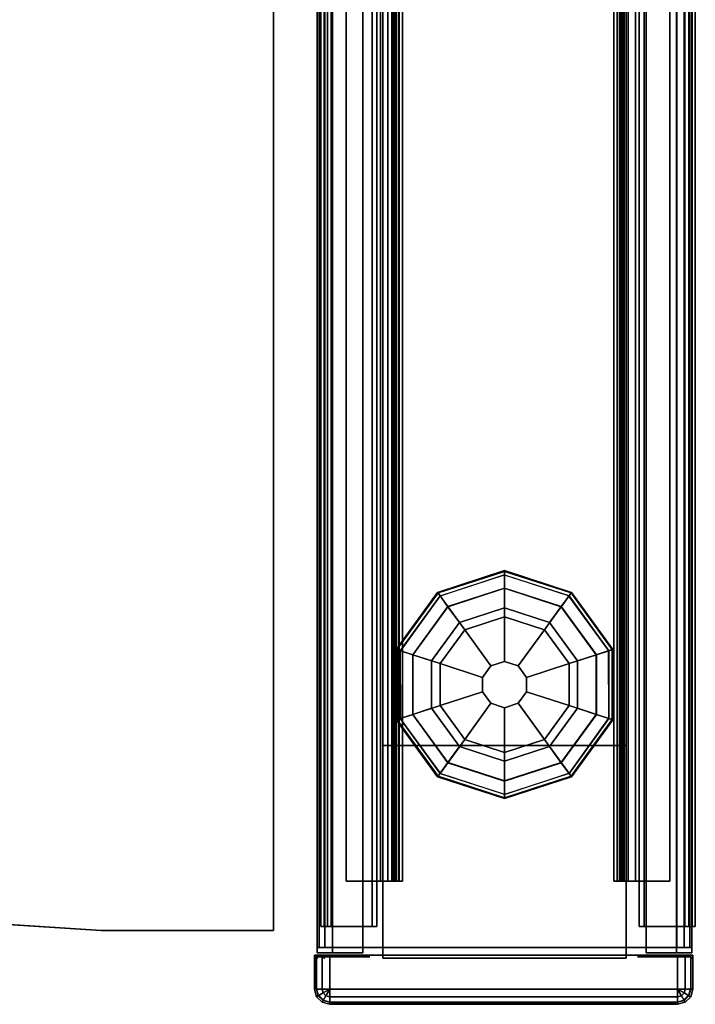
# Model space of a CAD drawing. Units: inches. Extents: x 0 to 190, y -9 to 87.
# Drawn here: x 178 to 183, y 26 to 34 of the extents above; entities that cross this region are included whole.
import ezdxf

# ---------------------------------------------------------------- set-up
doc = ezdxf.new("R2010")
doc.units = ezdxf.units.IN
doc.header["$MEASUREMENT"] = 0
for name, color, linetype in [('HARDWARE', 4, 'Continuous'), ('PHWALL', 7, 'Continuous'), ('PHWALL-GLIDE', 7, 'Continuous'), ('PHWALL-RACEWAY', 7, 'Continuous'), ('TILE', 3, 'Continuous'), ('TILE-HOOK', 3, 'Continuous'), ('TILE-REVEAL', 3, 'Continuous'), ('TOPCAP', 6, 'Continuous'), ('WKSURF', 6, 'Continuous'), ('ZAXIS', 7, 'Continuous')]:
    doc.layers.add(name, color=color, linetype=linetype)

# ---------------------------------------------------------------- blocks, each defined once
blk = doc.blocks.new('VTCF2APT')
at = {"layer": 'TOPCAP'}
for p in [(24, 0), (24, -3.08)]:
    blk.add_point(p, dxfattribs=at)
for points in [[(0.0875, 0.0005, 0.54), (23.9125, 0.0005, 0.54), (23.9125, 0.0005, 0.29), (0.0875, 0.0005, 0.29)], [(0.0875, 0.0005, 0.29), (23.9125, 0.0005, 0.29), (23.9125, -3.0805, 0.29), (0.0875, -3.0805, 0.29)], [(23.9125, 0.0005, 0.54), (0.0875, 0.0005, 0.54), (0.0875, -0.0162, 0.6025), (23.9125, -0.0162, 0.6025)], [(23.9125, -0.0162, 0.6025), (0.0875, -0.0162, 0.6025), (0.0875, -0.062, 0.6483), (23.9125, -0.062, 0.6483)], [(23.9125, -0.062, 0.6483), (0.0875, -0.062, 0.6483), (0.0875, -0.1245, 0.665), (23.9125, -0.1245, 0.665)], [(0.0875, -0.1245, 0.665), (0.0875, -2.9555, 0.665), (23.9125, -2.9555, 0.665), (23.9125, -0.1245, 0.665)], [(0.0875, -2.9555, 0.665), (0.0875, -3.018, 0.6483), (23.9125, -3.018, 0.6483), (23.9125, -2.9555, 0.665)], [(0.0875, -3.018, 0.6483), (0.0875, -3.0638, 0.6025), (23.9125, -3.0638, 0.6025), (23.9125, -3.018, 0.6483)], [(0.0875, -3.0638, 0.6025), (0.0875, -3.0805, 0.54), (23.9125, -3.0805, 0.54), (23.9125, -3.0638, 0.6025)], [(23.9125, -3.0805, 0.54), (0.0875, -3.0805, 0.54), (0.0875, -3.0805, 0.29), (23.9125, -3.0805, 0.29)]]:
    blk.add_3dface(points, dxfattribs=at)
for points, invisible_edges in [([(23.9125, -3.0805, 0.29), (23.9125, 0.0005, 0.29), (23.9125, 0.0005, 0.54), (23.9125, -3.0805, 0.54)], 4), ([(23.9125, -0.062, 0.6483), (23.9125, -0.1245, 0.665), (23.9125, 0.0005, 0.54), (23.9125, -0.0162, 0.6025)], 2), ([(23.9125, -2.9555, 0.665), (23.9125, -3.0805, 0.54), (23.9125, 0.0005, 0.54), (23.9125, -0.1245, 0.665)], 7), ([(23.9125, -3.0805, 0.54), (23.9125, -2.9555, 0.665), (23.9125, -3.018, 0.6483), (23.9125, -3.0638, 0.6025)], 1)]:
    blk.add_3dface(points, dxfattribs=dict(at, invisible_edges=invisible_edges))
blk = doc.blocks.new('VTFHC2RT')
at = {"layer": 'TILE'}
for p in [(0, 0), (0, 0, 41), (24, 0), (24, 0, 41)]:
    blk.add_point(p, dxfattribs=at)
for points in [[(0.26, 0.4322, 0.0444), (0.26, 0.4322, 40.7964), (23.74, 0.4322, 40.7964), (23.74, 0.4322, 0.0444)], [(0.26, 0.4322, 0.0444), (0.26, 0.0572, 0.0444), (0.26, 0.0572, 40.7964), (0.26, 0.4322, 40.7964)], [(23.74, 0.0572, 0.0444), (0.26, 0.0572, 0.0444), (0.26, 0.4322, 0.0444), (23.74, 0.4322, 0.0444)], [(0.26, 0.4322, 40.7964), (0.26, 0.0572, 40.7964), (23.74, 0.0572, 40.7964), (23.74, 0.4322, 40.7964)], [(23.74, 0.0572, 0.0444), (23.74, 0.4322, 0.0444), (23.74, 0.4322, 40.7964), (23.74, 0.0572, 40.7964)], [(23.74, 0.0572, 0.0444), (23.74, 0.0572, 40.7964), (0.26, 0.0572, 40.7964), (0.26, 0.0572, 0.0444)]]:
    blk.add_3dface(points, dxfattribs=at)
at = {"layer": 'TILE-HOOK'}
for points in [[(23.365, 0.6416, 41.1439), (0.635, 0.6416, 41.1439), (0.635, 0.5916, 41.2305), (23.365, 0.5916, 41.2305)], [(23.365, 0.6416, 41.1439), (23.365, 0.6152, 41.1297), (0.635, 0.6152, 41.1297), (0.635, 0.6416, 41.1439)], [(23.365, 0.5667, 41.2136), (0.635, 0.5652, 41.2163), (0.635, 0.6152, 41.1297), (23.365, 0.6152, 41.1297)], [(23.365, 0.6135, 41.3943), (0.635, 0.6135, 41.3943), (0.635, 0.6101, 41.4495), (23.365, 0.6101, 41.4495)], [(23.365, 0.5851, 41.2778), (0.635, 0.5851, 41.2778), (0.635, 0.6135, 41.3943), (23.365, 0.6135, 41.3943)], [(23.365, 0.6101, 41.4495), (0.635, 0.6101, 41.4495), (0.635, 0.576, 41.493), (23.365, 0.576, 41.493)], [(23.365, 0.5851, 41.2778), (23.365, 0.5916, 41.2305), (0.635, 0.5916, 41.2305), (0.635, 0.5851, 41.2778)], [(23.365, 0.5844, 41.4014), (0.635, 0.5844, 41.4014), (0.635, 0.5559, 41.285), (23.365, 0.5559, 41.285)], [(23.365, 0.5844, 41.4014), (23.365, 0.5728, 41.4553), (0.635, 0.5728, 41.4553), (0.635, 0.5844, 41.4014)], [(23.365, 0.576, 41.493), (0.635, 0.576, 41.493), (0.635, 0.5232, 41.5094), (23.365, 0.5232, 41.5094)], [(0.635, 0.5728, 41.4553), (0.635, 0.5232, 41.4794), (23.365, 0.5232, 41.4794), (23.365, 0.5728, 41.4553)], [(23.365, 0.5667, 41.2136), (23.365, 0.5559, 41.285), (0.635, 0.5559, 41.285), (0.635, 0.5652, 41.2163)], [(23.365, 0.4632, 41.4794), (0.635, 0.4632, 41.4794), (0.635, 0.5232, 41.4794), (23.365, 0.5232, 41.4794)], [(0.635, 0.4632, 41.5094), (23.365, 0.4632, 41.5094), (23.365, 0.5232, 41.5094), (0.635, 0.5232, 41.5094)], [(23.365, 0.4632, 41.4794), (23.365, 0.4632, 41.0894), (0.635, 0.4632, 41.0894), (0.635, 0.4632, 41.4794)], [(0.635, 0.4632, 41.5094), (0.635, 0.4332, 41.4794), (23.365, 0.4332, 41.4794), (23.365, 0.4632, 41.5094)], [(23.365, 0.4332, 40.2744), (23.365, 0.4332, 40.9544), (0.635, 0.4332, 40.9544), (0.635, 0.4332, 40.2744)], [(23.365, 0.3932, 40.9944), (0.635, 0.3932, 40.9944), (0.635, 0.4332, 40.9544), (23.365, 0.4332, 40.9544)], [(0.635, 0.4332, 41.0994), (23.365, 0.4332, 41.0994), (23.365, 0.4332, 41.4794), (0.635, 0.4332, 41.4794)], [(0.635, 0.4332, 41.0994), (0.635, 0.3932, 41.0594), (23.365, 0.3932, 41.0594), (23.365, 0.4332, 41.0994)], [(23.365, 0.3932, 40.9944), (23.365, 0.181, 40.9944), (0.635, 0.181, 40.9944), (0.635, 0.3932, 40.9944)], [(0.635, 0.181, 41.0594), (23.365, 0.181, 41.0594), (23.365, 0.3932, 41.0594), (0.635, 0.3932, 41.0594)]]:
    blk.add_3dface(points, dxfattribs=at)
for points, invisible_edges in [([(0.635, 0.6416, 41.1439), (0.635, 0.6152, 41.1297), (0.635, 0.5652, 41.2163), (0.635, 0.5916, 41.2305)], 4), ([(0.635, 0.6101, 41.4495), (0.635, 0.6135, 41.3943), (0.635, 0.5844, 41.4014), (0.635, 0.5728, 41.4553)], 10), ([(0.635, 0.5851, 41.2778), (0.635, 0.5559, 41.285), (0.635, 0.5844, 41.4014), (0.635, 0.6135, 41.3943)], 5), ([(0.635, 0.5728, 41.4553), (0.635, 0.5232, 41.5094), (0.635, 0.576, 41.493), (0.635, 0.6101, 41.4495)], 9), ([(0.635, 0.5851, 41.2778), (0.635, 0.5916, 41.2305), (0.635, 0.5652, 41.2163), (0.635, 0.5559, 41.285)], 10), ([(0.635, 0.4632, 41.5094), (0.635, 0.5232, 41.5094), (0.635, 0.5728, 41.4553), (0.635, 0.5232, 41.4794)], 10), ([(23.365, 0.5652, 41.2163), (23.365, 0.6152, 41.1297), (23.365, 0.6416, 41.1439), (23.365, 0.5916, 41.2305)], 8), ([(23.365, 0.5844, 41.4014), (23.365, 0.6135, 41.3943), (23.365, 0.6101, 41.4495), (23.365, 0.5728, 41.4553)], 5), ([(23.365, 0.5844, 41.4014), (23.365, 0.5559, 41.285), (23.365, 0.5851, 41.2778), (23.365, 0.6135, 41.3943)], 10), ([(23.365, 0.576, 41.493), (23.365, 0.5232, 41.5094), (23.365, 0.5728, 41.4553), (23.365, 0.6101, 41.4495)], 6), ([(23.365, 0.5652, 41.2163), (23.365, 0.5916, 41.2305), (23.365, 0.5851, 41.2778), (23.365, 0.5559, 41.285)], 5), ([(23.365, 0.5728, 41.4553), (23.365, 0.5232, 41.5094), (23.365, 0.4632, 41.5094), (23.365, 0.5232, 41.4794)], 5), ([(0.635, 0.4632, 41.5094), (0.635, 0.5232, 41.4794), (0.635, 0.4632, 41.4794), (0.635, 0.4332, 41.4794)], 4), ([(23.365, 0.4632, 41.4794), (23.365, 0.5232, 41.4794), (23.365, 0.4632, 41.5094), (23.365, 0.4332, 41.4794)], 8), ([(0.635, 0.4332, 41.0994), (0.635, 0.4332, 41.4794), (0.635, 0.4632, 41.4794), (0.635, 0.4632, 41.0894)], 2), ([(23.365, 0.4632, 41.4794), (23.365, 0.4332, 41.4794), (23.365, 0.4332, 41.0994), (23.365, 0.4632, 41.0894)], 1)]:
    blk.add_3dface(points, dxfattribs=dict(at, invisible_edges=invisible_edges))
at = {"layer": 'TILE-REVEAL'}
for points in [[(23.74, 0.3932, 40.9644), (23.74, 0.0257, 40.9644), (0.26, 0.0257, 40.9644), (0.26, 0.3932, 40.9644)], [(0.26, 0.0257, 41.0894), (23.74, 0.0257, 41.0894), (23.74, 0.3932, 41.0894), (0.26, 0.3932, 41.0894)], [(0.26, -0.0024, 41.0431), (0.26, 0.0257, 41.0594), (23.74, 0.0257, 41.0594), (23.74, -0.0024, 41.0431)], [(0.26, 0.0257, 40.9944), (0.26, -0.0024, 41.0106), (23.74, -0.0024, 41.0106), (23.74, 0.0257, 40.9944)], [(0.26, -0.0284, 40.9956), (0.26, 0.0257, 40.9644), (23.74, 0.0257, 40.9644), (23.74, -0.0284, 40.9956)], [(0.26, 0.0257, 41.0894), (0.26, -0.0284, 41.0581), (23.74, -0.0284, 41.0581), (23.74, 0.0257, 41.0894)], [(0.26, -0.0024, 41.0106), (0.26, -0.0024, 41.0431), (23.74, -0.0024, 41.0431), (23.74, -0.0024, 41.0106)], [(0.26, -0.0284, 41.0581), (0.26, -0.0284, 40.9956), (23.74, -0.0284, 40.9956), (23.74, -0.0284, 41.0581)]]:
    blk.add_3dface(points, dxfattribs=at)
for points, invisible_edges in [([(0.26, 0.3932, 40.9644), (0.26, 0.381, 40.9944), (0.26, 0.0257, 40.9944), (0.26, 0.0257, 40.9644)], 5), ([(0.26, 0.381, 41.0594), (0.26, 0.3932, 41.0894), (0.26, 0.0257, 41.0894), (0.26, 0.0257, 41.0594)], 5), ([(23.74, 0.0257, 40.9944), (23.74, 0.381, 40.9944), (23.74, 0.3932, 40.9644), (23.74, 0.0257, 40.9644)], 10), ([(23.74, 0.0257, 41.0894), (23.74, 0.3932, 41.0894), (23.74, 0.381, 41.0594), (23.74, 0.0257, 41.0594)], 10), ([(0.26, 0.0257, 40.9944), (0.26, 0.0257, 40.9644), (0.26, -0.0284, 40.9956), (0.26, -0.0024, 41.0106)], 5), ([(0.26, -0.0024, 41.0431), (0.26, -0.0284, 41.0581), (0.26, 0.0257, 41.0894), (0.26, 0.0257, 41.0594)], 5), ([(23.74, -0.0284, 40.9956), (23.74, 0.0257, 40.9644), (23.74, 0.0257, 40.9944), (23.74, -0.0024, 41.0106)], 10), ([(23.74, 0.0257, 41.0894), (23.74, -0.0284, 41.0581), (23.74, -0.0024, 41.0431), (23.74, 0.0257, 41.0594)], 10), ([(0.26, -0.0024, 41.0431), (0.26, -0.0024, 41.0106), (0.26, -0.0284, 40.9956), (0.26, -0.0284, 41.0581)], 10), ([(23.74, -0.0284, 40.9956), (23.74, -0.0024, 41.0106), (23.74, -0.0024, 41.0431), (23.74, -0.0284, 41.0581)], 5)]:
    blk.add_3dface(points, dxfattribs=dict(at, invisible_edges=invisible_edges))
blk = doc.blocks.new('VFESBPT')
at = {"layer": 'HARDWARE'}
for p in [(0, 0), (0, -3.08)]:
    blk.add_point(p, dxfattribs=at)
for points in [[(0.2645, 0.0155, 45.54), (-0.0155, 0.0155, 45.54), (-0.0155, -0.0012, 45.6025), (0.2645, -0.0012, 45.6025)], [(-0.0155, 0.0155, 45.54), (0.2645, 0.0155, 45.54), (0.2645, 0.0155, 45.29), (-0.0155, 0.0155, 45.29)], [(0, 0, 0.5625), (0, 0, 45.29), (0.25, 0, 45.29), (0.25, 0, 0.5625)], [(0, -0.44, 45.29), (0, 0, 45.29), (0, 0, 0.5625), (0, -0.44, 0.5625)], [(0.3125, -0.0167, 45.29), (0.3125, -0.0167, 0.5625), (0.25, 0, 0.5625), (0.25, 0, 45.29)], [(0.3186, -0.0158, 45.6025), (0.327, -0.0012, 45.54), (0.2645, 0.0155, 45.54), (0.2645, -0.0012, 45.6025)], [(0.327, -0.0012, 45.54), (0.327, -0.0012, 45.29), (0.2645, 0.0155, 45.29), (0.2645, 0.0155, 45.54)], [(0.2645, -0.0012, 45.6025), (-0.0155, -0.0012, 45.6025), (-0.0155, -0.047, 45.6483), (0.2645, -0.047, 45.6483)], [(0.2645, -0.047, 45.6483), (-0.0155, -0.047, 45.6483), (-0.0155, -0.1095, 45.665), (0.2645, -0.1095, 45.665)], [(0.2957, -0.0554, 45.6483), (0.3186, -0.0158, 45.6025), (0.2645, -0.0012, 45.6025), (0.2645, -0.047, 45.6483)], [(0.2645, -0.1095, 45.665), (0.2957, -0.0554, 45.6483), (0.2645, -0.047, 45.6483), (0.2645, -0.1095, 45.665)], [(0.2645, -0.1095, 45.665), (0.3186, -0.0783, 45.6483), (0.2957, -0.0554, 45.6483), (0.2645, -0.1095, 45.665)], [(0.2645, -0.1095, 45.665), (0.327, -0.1095, 45.6483), (0.3186, -0.0783, 45.6483), (0.2645, -0.1095, 45.665)], [(0.3186, -0.0783, 45.6483), (0.3582, -0.0554, 45.6025), (0.3186, -0.0158, 45.6025), (0.2957, -0.0554, 45.6483)], [(0.3583, -0.0625, 45.29), (0.3583, -0.0625, 0.5625), (0.3125, -0.0167, 0.5625), (0.3125, -0.0167, 45.29)], [(0.3582, -0.0554, 45.6025), (0.3728, -0.047, 45.54), (0.327, -0.0012, 45.54), (0.3186, -0.0158, 45.6025)], [(0.327, -0.1095, 45.6483), (0.3728, -0.1095, 45.6025), (0.3582, -0.0554, 45.6025), (0.3186, -0.0783, 45.6483)], [(0.3728, -0.047, 45.54), (0.3728, -0.047, 45.29), (0.327, -0.0012, 45.29), (0.327, -0.0012, 45.54)], [(0.3728, -0.1095, 45.6025), (0.3895, -0.1095, 45.54), (0.3728, -0.047, 45.54), (0.3582, -0.0554, 45.6025)], [(0.375, -0.125, 45.29), (0.375, -0.125, 0.5625), (0.3583, -0.0625, 0.5625), (0.3583, -0.0625, 45.29)], [(0.3895, -0.1095, 45.54), (0.3895, -0.1095, 45.29), (0.3728, -0.047, 45.29), (0.3728, -0.047, 45.54)], [(0.2645, -0.1095, 45.665), (-0.0155, -0.1095, 45.665), (-0.0155, -2.9695, 45.665), (0.2645, -2.9695, 45.665)], [(0.327, -0.1095, 45.6483), (0.2645, -0.1095, 45.665), (0.2645, -2.9695, 45.665), (0.327, -2.9695, 45.6483)], [(0.327, -0.1095, 45.6483), (0.327, -2.9695, 45.6483), (0.3728, -2.9695, 45.6025), (0.3728, -0.1095, 45.6025)], [(0.3895, -0.1095, 45.54), (0.3728, -0.1095, 45.6025), (0.3728, -2.9695, 45.6025), (0.3895, -2.9695, 45.54)], [(0.375, -2.955, 0.5625), (0.375, -0.125, 0.5625), (0.375, -0.125, 45.29), (0.375, -2.955, 45.29)], [(0.3895, -0.1095, 45.54), (0.3895, -2.9695, 45.54), (0.3895, -2.9695, 45.29), (0.3895, -0.1095, 45.29)], [(0, -3.08, 45.29), (0, -2.64, 45.29), (0, -2.64, 0.5625), (0, -3.08, 0.5625)], [(-0.0155, -2.9695, 45.665), (-0.0155, -3.032, 45.6483), (0.2645, -3.032, 45.6483), (0.2645, -2.9695, 45.665)], [(0.2645, -2.9695, 45.665), (0.3186, -3.0008, 45.6483), (0.327, -2.9695, 45.6483), (0.2645, -2.9695, 45.665)], [(0.2645, -2.9695, 45.665), (0.2645, -3.032, 45.6483), (0.2957, -3.0236, 45.6483), (0.2645, -2.9695, 45.665)], [(0.2645, -2.9695, 45.665), (0.2957, -3.0236, 45.6483), (0.3186, -3.0008, 45.6483), (0.2645, -2.9695, 45.665)], [(0.3186, -3.0008, 45.6483), (0.3582, -3.0236, 45.6025), (0.3728, -2.9695, 45.6025), (0.327, -2.9695, 45.6483)], [(0.3582, -3.0236, 45.6025), (0.3728, -3.032, 45.54), (0.3895, -2.9695, 45.54), (0.3728, -2.9695, 45.6025)], [(0.3583, -3.0175, 0.5625), (0.375, -2.955, 0.5625), (0.375, -2.955, 45.29), (0.3583, -3.0175, 45.29)], [(0.3728, -3.032, 45.29), (0.3895, -2.9695, 45.29), (0.3895, -2.9695, 45.54), (0.3728, -3.032, 45.54)], [(-0.0155, -3.032, 45.6483), (-0.0155, -3.0778, 45.6025), (0.2645, -3.0778, 45.6025), (0.2645, -3.032, 45.6483)], [(0.25, -3.08, 0.5625), (0.3125, -3.0633, 0.5625), (0.3125, -3.0633, 45.29), (0.25, -3.08, 45.29)], [(0.2645, -3.032, 45.6483), (0.2645, -3.0778, 45.6025), (0.3186, -3.0632, 45.6025), (0.2957, -3.0236, 45.6483)], [(0.2645, -3.0778, 45.6025), (0.2645, -3.0945, 45.54), (0.327, -3.0778, 45.54), (0.3186, -3.0632, 45.6025)], [(0.2957, -3.0236, 45.6483), (0.3186, -3.0632, 45.6025), (0.3582, -3.0236, 45.6025), (0.3186, -3.0008, 45.6483)], [(0.3125, -3.0633, 0.5625), (0.3583, -3.0175, 0.5625), (0.3583, -3.0175, 45.29), (0.3125, -3.0633, 45.29)], [(0.3186, -3.0632, 45.6025), (0.327, -3.0778, 45.54), (0.3728, -3.032, 45.54), (0.3582, -3.0236, 45.6025)], [(0.327, -3.0778, 45.29), (0.3728, -3.032, 45.29), (0.3728, -3.032, 45.54), (0.327, -3.0778, 45.54)], [(-0.0155, -3.0778, 45.6025), (-0.0155, -3.0945, 45.54), (0.2645, -3.0945, 45.54), (0.2645, -3.0778, 45.6025)], [(0.2645, -3.0945, 45.54), (-0.0155, -3.0945, 45.54), (-0.0155, -3.0945, 45.29), (0.2645, -3.0945, 45.29)], [(0, -3.08, 0.5625), (0.25, -3.08, 0.5625), (0.25, -3.08, 45.29), (0, -3.08, 45.29)], [(0.2645, -3.0945, 45.29), (0.327, -3.0778, 45.29), (0.327, -3.0778, 45.54), (0.2645, -3.0945, 45.54)]]:
    blk.add_3dface(points, dxfattribs=at)
for points, invisible_edges in [([(-0.0155, 0.0155, 45.54), (-0.0155, -0.1095, 45.665), (-0.0155, -0.047, 45.6483), (-0.0155, -0.0012, 45.6025)], 1), ([(-0.0155, -3.0945, 45.54), (-0.0155, -2.9695, 45.665), (-0.0155, -0.1095, 45.665), (-0.0155, 0.0155, 45.54)], 13), ([(-0.0155, -3.0945, 45.29), (-0.0155, 0.0155, 45.29), (0.2645, 0.0155, 45.29), (0.2645, -3.0945, 45.29)], 4), ([(-0.0155, 0.0155, 45.54), (-0.0155, 0.0155, 45.29), (-0.0155, -3.0945, 45.29), (-0.0155, -3.0945, 45.54)], 8), ([(0.327, -3.0778, 45.29), (0.2645, -3.0945, 45.29), (0.2645, 0.0155, 45.29), (0.327, -0.0012, 45.29)], 10), ([(0.327, -3.0778, 45.29), (0.327, -0.0012, 45.29), (0.3728, -0.047, 45.29), (0.3728, -3.032, 45.29)], 5), ([(0.3895, -2.9695, 45.29), (0.3728, -3.032, 45.29), (0.3728, -0.047, 45.29), (0.3895, -0.1095, 45.29)], 2), ([(-0.0155, -3.032, 45.6483), (-0.0155, -2.9695, 45.665), (-0.0155, -3.0945, 45.54), (-0.0155, -3.0778, 45.6025)], 2)]:
    blk.add_3dface(points, dxfattribs=dict(at, invisible_edges=invisible_edges))
blk = doc.blocks.new('VFRS2NT')
at = {"layer": 'PHWALL'}
for p in [(24, 0), (24, 0, 4), (24, 0, 45), (24, -3.08), (24, -3.08, 45)]:
    blk.add_point(p, dxfattribs=at)
for points in [[(0, -0.54, 4), (24, -0.54, 4), (24, -2.54, 4), (0, -2.54, 4)], [(24, -0.54, 43.3949), (0, -0.54, 43.3949), (0, -2.54, 43.3949), (24, -2.54, 43.3949)], [(22.25, -0.54, 4), (1.75, -0.54, 4), (1.75, -0.54, 5.295), (22.25, -0.54, 5.295)], [(22.25, -2.54, 5.295), (22.25, -0.54, 5.295), (1.75, -0.54, 5.295), (1.75, -2.54, 5.295)], [(22.25, -0.54, 42.0999), (1.75, -0.54, 42.0999), (1.75, -0.54, 43.3949), (22.25, -0.54, 43.3949)], [(22.25, -0.54, 42.0999), (22.25, -2.54, 42.0999), (1.75, -2.54, 42.0999), (1.75, -0.54, 42.0999)], [(22.25, -2.54, 42.0999), (22.25, -0.54, 42.0999), (22.25, -0.54, 5.295), (22.25, -2.54, 5.295)], [(22.25, -0.54, 43.3949), (24, -0.54, 43.3949), (24, -0.54, 4), (22.25, -0.54, 4)], [(24, -2.54, 43.3949), (24, -2.54, 4), (24, -0.54, 4), (24, -0.54, 43.3949)], [(22.25, -2.54, 5.295), (1.75, -2.54, 5.295), (1.75, -2.54, 4), (22.25, -2.54, 4)], [(1.75, -2.54, 42.0999), (22.25, -2.54, 42.0999), (22.25, -2.54, 43.3949), (1.75, -2.54, 43.3949)], [(24, -2.54, 43.3949), (22.25, -2.54, 43.3949), (22.25, -2.54, 4), (24, -2.54, 4)]]:
    blk.add_3dface(points, dxfattribs=at)
for points, invisible_edges in [([(21.5, -0.54, 44.4199), (24, -0.54, 43.3949), (20.6, -0.54, 43.3949), (20.6, -0.54, 44.4199)], 1), ([(21.75, -0.54, 44.625), (24, -0.54, 43.3949), (24, -0.54, 43.3949), (21.5, -0.54, 44.4199)], 5), ([(24, -0.54, 45.4199), (24, -0.54, 43.3949), (21.75, -0.54, 44.625), (21.75, -0.54, 45.4199)], 2), ([(24, -2.54, 43.3949), (21.5, -2.54, 44.4199), (20.6, -2.54, 44.4199), (20.6, -2.54, 43.3949)], 1), ([(24, -2.54, 43.3949), (24, -2.54, 43.3949), (21.75, -2.54, 44.625), (21.5, -2.54, 44.4199)], 10), ([(24, -2.54, 43.3949), (24, -2.54, 45.4199), (21.75, -2.54, 45.4199), (21.75, -2.54, 44.625)], 8)]:
    blk.add_3dface(points, dxfattribs=dict(at, invisible_edges=invisible_edges))
at = {"layer": 'PHWALL-GLIDE'}
for points in [[(21.4712, -0.682, 0.3215), (21.4605, -0.6489, 0.2719), (20.992, -0.9893, 0.2719), (21.0201, -1.0097, 0.3215)], [(21.4605, -0.6489, 0.2719), (21.4624, -0.6547, 0.2117), (20.9969, -0.9929, 0.2117), (20.992, -0.9893, 0.2719)], [(21.4624, -0.6547, 0.2117), (21.5054, -0.7871, 0.091), (21.1095, -1.0747, 0.091), (20.9969, -0.9929, 0.2117)], [(21.0219, -1.011, 0.323), (21.1077, -1.0734, 0.3808), (21.5047, -0.785, 0.3808), (21.4712, -0.682, 0.3215)], [(22.0288, -0.682, 0.3215), (22.0395, -0.6489, 0.2719), (21.4605, -0.6489, 0.2719), (21.4712, -0.682, 0.3215)], [(22.0395, -0.6489, 0.2719), (22.0376, -0.6547, 0.2117), (21.4624, -0.6547, 0.2117), (21.4605, -0.6489, 0.2719)], [(22.0376, -0.6547, 0.2117), (21.9946, -0.7871, 0.091), (21.5054, -0.7871, 0.091), (21.4624, -0.6547, 0.2117)], [(21.4719, -0.6841, 0.323), (21.5047, -0.785, 0.3808), (21.9953, -0.785, 0.3808), (22.0288, -0.682, 0.3215)], [(22.5031, -0.9929, 0.2117), (22.3905, -1.0747, 0.091), (21.9946, -0.7871, 0.091), (22.0376, -0.6547, 0.2117)], [(22.0281, -0.6841, 0.323), (21.9953, -0.785, 0.3808), (22.3923, -1.0734, 0.3808), (22.4799, -1.0097, 0.3215)], [(22.4799, -1.0097, 0.3215), (22.508, -0.9893, 0.2719), (22.0395, -0.6489, 0.2719), (22.0288, -0.682, 0.3215)], [(22.508, -0.9893, 0.2719), (22.5031, -0.9929, 0.2117), (22.0376, -0.6547, 0.2117), (22.0395, -0.6489, 0.2719)], [(21.2988, -1.2122, 0.4521), (21.5777, -1.0096, 0.4521), (21.5047, -0.785, 0.3808), (21.1077, -1.0734, 0.3808)], [(21.5552, -0.9404), (21.24, -1.1695), (21.1095, -1.0747, 0.091), (21.5054, -0.7871, 0.091)], [(21.5777, -1.0096, 0.4521), (21.9223, -1.0096, 0.4521), (21.9953, -0.785, 0.3808), (21.5047, -0.785, 0.3808)], [(21.9448, -0.9404), (21.5552, -0.9404), (21.5054, -0.7871, 0.091), (21.9946, -0.7871, 0.091)], [(21.9223, -1.0096, 0.4521), (22.2012, -1.2122, 0.4521), (22.3923, -1.0734, 0.3808), (21.9953, -0.785, 0.3808)], [(22.26, -1.1695), (21.9448, -0.9404), (21.9946, -0.7871, 0.091), (22.3905, -1.0747, 0.091)], [(20.992, -0.9893, 0.2719), (20.9969, -0.9929, 0.2117), (20.8192, -1.54, 0.2117), (20.8131, -1.54, 0.2719)], [(21.0201, -1.0097, 0.3215), (20.992, -0.9893, 0.2719), (20.8131, -1.54, 0.2719), (20.8478, -1.54, 0.3215)], [(20.9969, -0.9929, 0.2117), (21.1095, -1.0747, 0.091), (20.9584, -1.54, 0.091), (20.8192, -1.54, 0.2117)], [(20.8501, -1.54, 0.323), (20.9561, -1.54, 0.3808), (21.1077, -1.0734, 0.3808), (21.0201, -1.0097, 0.3215)], [(21.2988, -1.2122, 0.4521), (21.5965, -1.4285, 0.495), (21.6914, -1.3596, 0.495), (21.5777, -1.0096, 0.4521)], [(21.5777, -1.0096, 0.4521), (21.6914, -1.3596, 0.495), (21.8086, -1.3596, 0.495), (21.9223, -1.0096, 0.4521)], [(21.9223, -1.0096, 0.4521), (21.8086, -1.3596, 0.495), (21.9035, -1.4285, 0.495), (22.2012, -1.2122, 0.4521)], [(22.6808, -1.54, 0.2117), (22.5416, -1.54, 0.091), (22.3905, -1.0747, 0.091), (22.5031, -0.9929, 0.2117)], [(22.4781, -1.011, 0.323), (22.3923, -1.0734, 0.3808), (22.5439, -1.54, 0.3808), (22.6522, -1.54, 0.3215)], [(22.6522, -1.54, 0.3215), (22.6869, -1.54, 0.2719), (22.508, -0.9893, 0.2719), (22.4799, -1.0097, 0.3215)], [(22.6869, -1.54, 0.2719), (22.6808, -1.54, 0.2117), (22.5031, -0.9929, 0.2117), (22.508, -0.9893, 0.2719)], [(21.1923, -1.54, 0.4521), (21.2988, -1.2122, 0.4521), (21.1077, -1.0734, 0.3808), (20.9561, -1.54, 0.3808)], [(21.24, -1.1695), (21.1196, -1.54), (20.9584, -1.54, 0.091), (21.1095, -1.0747, 0.091)], [(22.2012, -1.2122, 0.4521), (22.3077, -1.54, 0.4521), (22.5439, -1.54, 0.3808), (22.3923, -1.0734, 0.3808)], [(22.3804, -1.54), (22.26, -1.1695), (22.3905, -1.0747, 0.091), (22.5416, -1.54, 0.091)], [(21.1923, -1.54, 0.4521), (21.5603, -1.54, 0.495), (21.5965, -1.4285, 0.495), (21.2988, -1.2122, 0.4521)], [(22.2012, -1.2122, 0.4521), (21.9035, -1.4285, 0.495), (21.9397, -1.54, 0.495), (22.3077, -1.54, 0.4521)], [(21.6914, -1.3596, 0.495), (21.5965, -1.4285, 0.495), (21.5965, -1.4285, 4), (21.6914, -1.3596, 4)], [(21.8086, -1.3596, 0.495), (21.6914, -1.3596, 0.495), (21.6914, -1.3596, 4), (21.8086, -1.3596, 4)], [(21.9035, -1.4285, 0.495), (21.8086, -1.3596, 0.495), (21.8086, -1.3596, 4), (21.9035, -1.4285, 4)], [(21.5965, -1.4285, 0.495), (21.5603, -1.54, 0.495), (21.5603, -1.54, 4), (21.5965, -1.4285, 4)], [(21.9397, -1.54, 0.495), (21.9035, -1.4285, 0.495), (21.9035, -1.4285, 4), (21.9397, -1.54, 4)], [(20.8478, -1.54, 0.3215), (20.8131, -1.54, 0.2719), (20.992, -2.0907, 0.2719), (21.0201, -2.0703, 0.3215)], [(20.8131, -1.54, 0.2719), (20.8192, -1.54, 0.2117), (20.9969, -2.0871, 0.2117), (20.992, -2.0907, 0.2719)], [(20.8192, -1.54, 0.2117), (20.9584, -1.54, 0.091), (21.1095, -2.0053, 0.091), (20.9969, -2.0871, 0.2117)], [(21.0219, -2.069, 0.323), (21.1077, -2.0066, 0.3808), (20.9561, -1.54, 0.3808), (20.8478, -1.54, 0.3215)], [(21.2988, -1.8678, 0.4521), (21.1923, -1.54, 0.4521), (20.9561, -1.54, 0.3808), (21.1077, -2.0066, 0.3808)], [(21.1196, -1.54), (21.24, -1.9105), (21.1095, -2.0053, 0.091), (20.9584, -1.54, 0.091)], [(21.2988, -1.8678, 0.4521), (21.5965, -1.6515, 0.495), (21.5603, -1.54, 0.495), (21.1923, -1.54, 0.4521)], [(21.5603, -1.54, 0.495), (21.5965, -1.6515, 0.495), (21.5965, -1.6515, 4), (21.5603, -1.54, 4)], [(21.9035, -1.6515, 0.495), (21.9397, -1.54, 0.495), (21.9397, -1.54, 4), (21.9035, -1.6515, 4)], [(22.3077, -1.54, 0.4521), (21.9397, -1.54, 0.495), (21.9035, -1.6515, 0.495), (22.2012, -1.8678, 0.4521)], [(22.3077, -1.54, 0.4521), (22.2012, -1.8678, 0.4521), (22.3923, -2.0066, 0.3808), (22.5439, -1.54, 0.3808)], [(22.26, -1.9105), (22.3804, -1.54), (22.5416, -1.54, 0.091), (22.3905, -2.0053, 0.091)], [(22.5031, -2.0871, 0.2117), (22.3905, -2.0053, 0.091), (22.5416, -1.54, 0.091), (22.6808, -1.54, 0.2117)], [(22.6499, -1.54, 0.323), (22.5439, -1.54, 0.3808), (22.3923, -2.0066, 0.3808), (22.4799, -2.0703, 0.3215)], [(22.4799, -2.0703, 0.3215), (22.508, -2.0907, 0.2719), (22.6869, -1.54, 0.2719), (22.6522, -1.54, 0.3215)], [(22.508, -2.0907, 0.2719), (22.5031, -2.0871, 0.2117), (22.6808, -1.54, 0.2117), (22.6869, -1.54, 0.2719)], [(21.5777, -2.0704, 0.4521), (21.6914, -1.7204, 0.495), (21.5965, -1.6515, 0.495), (21.2988, -1.8678, 0.4521)], [(21.5965, -1.6515, 0.495), (21.6914, -1.7204, 0.495), (21.6914, -1.7204, 4), (21.5965, -1.6515, 4)], [(21.8086, -1.7204, 0.495), (21.9035, -1.6515, 0.495), (21.9035, -1.6515, 4), (21.8086, -1.7204, 4)], [(22.2012, -1.8678, 0.4521), (21.9035, -1.6515, 0.495), (21.8086, -1.7204, 0.495), (21.9223, -2.0704, 0.4521)], [(21.9223, -2.0704, 0.4521), (21.8086, -1.7204, 0.495), (21.6914, -1.7204, 0.495), (21.5777, -2.0704, 0.4521)], [(21.6914, -1.7204, 0.495), (21.8086, -1.7204, 0.495), (21.8086, -1.7204, 4), (21.6914, -1.7204, 4)], [(21.5777, -2.0704, 0.4521), (21.2988, -1.8678, 0.4521), (21.1077, -2.0066, 0.3808), (21.5047, -2.295, 0.3808)], [(21.24, -1.9105), (21.5552, -2.1396), (21.5054, -2.2929, 0.091), (21.1095, -2.0053, 0.091)], [(22.2012, -1.8678, 0.4521), (21.9223, -2.0704, 0.4521), (21.9953, -2.295, 0.3808), (22.3923, -2.0066, 0.3808)], [(21.9448, -2.1396), (22.26, -1.9105), (22.3905, -2.0053, 0.091), (21.9946, -2.2929, 0.091)], [(20.9969, -2.0871, 0.2117), (21.1095, -2.0053, 0.091), (21.5054, -2.2929, 0.091), (21.4624, -2.4253, 0.2117)], [(21.4719, -2.3959, 0.323), (21.5047, -2.295, 0.3808), (21.1077, -2.0066, 0.3808), (21.0201, -2.0703, 0.3215)], [(22.0376, -2.4253, 0.2117), (21.9946, -2.2929, 0.091), (22.3905, -2.0053, 0.091), (22.5031, -2.0871, 0.2117)], [(22.4781, -2.069, 0.323), (22.3923, -2.0066, 0.3808), (21.9953, -2.295, 0.3808), (22.0288, -2.398, 0.3215)], [(21.0201, -2.0703, 0.3215), (20.992, -2.0907, 0.2719), (21.4605, -2.4311, 0.2719), (21.4712, -2.398, 0.3215)], [(20.992, -2.0907, 0.2719), (20.9969, -2.0871, 0.2117), (21.4624, -2.4253, 0.2117), (21.4605, -2.4311, 0.2719)], [(21.9223, -2.0704, 0.4521), (21.5777, -2.0704, 0.4521), (21.5047, -2.295, 0.3808), (21.9953, -2.295, 0.3808)], [(22.0288, -2.398, 0.3215), (22.0395, -2.4311, 0.2719), (22.508, -2.0907, 0.2719), (22.4799, -2.0703, 0.3215)], [(22.0395, -2.4311, 0.2719), (22.0376, -2.4253, 0.2117), (22.5031, -2.0871, 0.2117), (22.508, -2.0907, 0.2719)], [(21.5552, -2.1396), (21.9448, -2.1396), (21.9946, -2.2929, 0.091), (21.5054, -2.2929, 0.091)], [(21.4624, -2.4253, 0.2117), (21.5054, -2.2929, 0.091), (21.9946, -2.2929, 0.091), (22.0376, -2.4253, 0.2117)], [(22.0281, -2.3959, 0.323), (21.9953, -2.295, 0.3808), (21.5047, -2.295, 0.3808), (21.4712, -2.398, 0.3215)], [(21.4712, -2.398, 0.3215), (21.4605, -2.4311, 0.2719), (22.0395, -2.4311, 0.2719), (22.0288, -2.398, 0.3215)], [(21.4605, -2.4311, 0.2719), (21.4624, -2.4253, 0.2117), (22.0376, -2.4253, 0.2117), (22.0395, -2.4311, 0.2719)]]:
    blk.add_3dface(points, dxfattribs=at)
for points, invisible_edges in [([(21.24, -1.1695), (21.5552, -0.9404), (22.3804, -1.54), (22.26, -1.9105)], 10), ([(21.9448, -0.9404), (22.26, -1.1695), (22.3804, -1.54), (21.5552, -0.9404)], 4), ([(21.9448, -2.1396), (21.1196, -1.54), (21.24, -1.1695), (22.26, -1.9105)], 5), ([(21.9448, -2.1396), (21.5552, -2.1396), (21.24, -1.9105), (21.1196, -1.54)], 8)]:
    blk.add_3dface(points, dxfattribs=dict(at, invisible_edges=invisible_edges))
at = {"layer": 'PHWALL-RACEWAY'}
for points in [[(0.045, 0, 0.6875), (0.045, 0, 3.8625), (23.955, 0, 3.8625), (23.955, 0, 0.6875)], [(0.045, 0, 0.6875), (23.955, 0, 0.6875), (23.955, -0.125, 0.5625), (0.045, -0.125, 0.5625)], [(0.045, -0.125, 3.9875), (23.955, -0.125, 3.9875), (23.955, 0, 3.8625), (0.045, 0, 3.8625)], [(0.045, -0.375, 0.5625), (0.045, -0.125, 0.5625), (23.955, -0.125, 0.5625), (23.955, -0.375, 0.5625)], [(0.045, -0.125, 3.9875), (0.045, -0.375, 3.9875), (23.955, -0.375, 3.9875), (23.955, -0.125, 3.9875)], [(0.045, -0.375, 0.5625), (23.955, -0.375, 0.5625), (23.955, -0.375, 1), (0.045, -0.375, 1)], [(0.045, -0.375, 3.5625), (23.955, -0.375, 3.5625), (23.955, -0.375, 3.9875), (0.045, -0.375, 3.9875)], [(23.955, -2.955, 0.5625), (0.045, -2.955, 0.5625), (0.045, -2.705, 0.5625), (23.955, -2.705, 0.5625)], [(23.955, -2.705, 1), (23.955, -2.705, 0.5625), (0.045, -2.705, 0.5625), (0.045, -2.705, 1)], [(23.955, -2.705, 3.9875), (0.045, -2.705, 3.9875), (0.045, -2.955, 3.9875), (23.955, -2.955, 3.9875)], [(23.955, -2.705, 3.9875), (23.955, -2.705, 3.5625), (0.045, -2.705, 3.5625), (0.045, -2.705, 3.9875)], [(23.955, -2.955, 0.5625), (23.955, -3.08, 0.6875), (0.045, -3.08, 0.6875), (0.045, -2.955, 0.5625)], [(23.955, -3.08, 3.8625), (23.955, -2.955, 3.9875), (0.045, -2.955, 3.9875), (0.045, -3.08, 3.8625)], [(23.955, -3.08, 3.8625), (0.045, -3.08, 3.8625), (0.045, -3.08, 0.6875), (23.955, -3.08, 0.6875)]]:
    blk.add_3dface(points, dxfattribs=at)
blk = doc.blocks.new('VSS24LET')
at = {"layer": 'WKSURF'}
for points, invisible_edges in [([(71.466, -42.4113, -1.1719), (52.2562, -55.1389, -1.1719), (38.8969, -32, -1.1719), (47.5572, -1, -1.1719)], 5), ([(38.8969, -32), (52.2562, -55.1389), (71.466, -42.4113), (47.5572, -1)], 10), ([(53.5432, -57.0651, -1.1719), (52.8997, -56.102, -1.1719), (52.2562, -55.1389, -1.1719), (71.466, -42.4113, -1.1719)], 12), ([(52.2562, -55.1389), (52.8997, -56.102), (53.5432, -57.0651), (71.466, -42.4113)], 12), ([(71.466, -42.4113, -1.1719), (56.8123, -60.3342, -1.1719), (55.0706, -58.8068, -1.1719), (53.5432, -57.0651, -1.1719)], 9), ([(55.0706, -58.8068), (56.8123, -60.3342), (71.466, -42.4113), (53.5432, -57.0651)], 6), ([(71.466, -42.4113, -1.1719), (59.9661, -62.3299, -1.1719), (58.7385, -61.6212, -1.1719), (56.8123, -60.3342, -1.1719)], 8), ([(58.7385, -61.6212), (59.9661, -62.3299), (71.466, -42.4113), (56.8123, -60.3342)], 4)]:
    blk.add_3dface(points, dxfattribs=dict(at, invisible_edges=invisible_edges))
for points in [[(71.466, -42.4113, -1.1719), (71.466, -42.4113), (59.9661, -62.3299), (59.9661, -62.3299, -1.1719)], [(58.7385, -61.6212), (56.8123, -60.3342), (56.8123, -60.3342, -1.1719), (58.7385, -61.6212, -1.1719)], [(59.9661, -62.3299), (58.7385, -61.6212), (58.7385, -61.6212, -1.1719), (59.9661, -62.3299, -1.1719)]]:
    blk.add_3dface(points, dxfattribs=at)

msp = doc.modelspace()

# ---------------------------------------------------------------- block references
at = {"layer": 'ZAXIS'}
for name, p, rotation in [('VSS24LET', (96.7639, 50.7826, 28.9789), 30), ('VTCF2APT', (183.3003, 50.5592, 44.8936), 270), ('VFRS2NT', (183.3003, 50.5592, -0.1064), 270), ('VTFHC2RT', (180.2784, 50.5592, 3.8936), 270), ('VTFHC2RT', (183.3003, 26.5592, 4), 89.99999999999999), ('VFESBPT', (183.2925, 26.5702, -0.1064), 270)]:
    msp.add_blockref(name, p, dxfattribs=dict(at, rotation=rotation))

doc.saveas('drawing.dxf')
